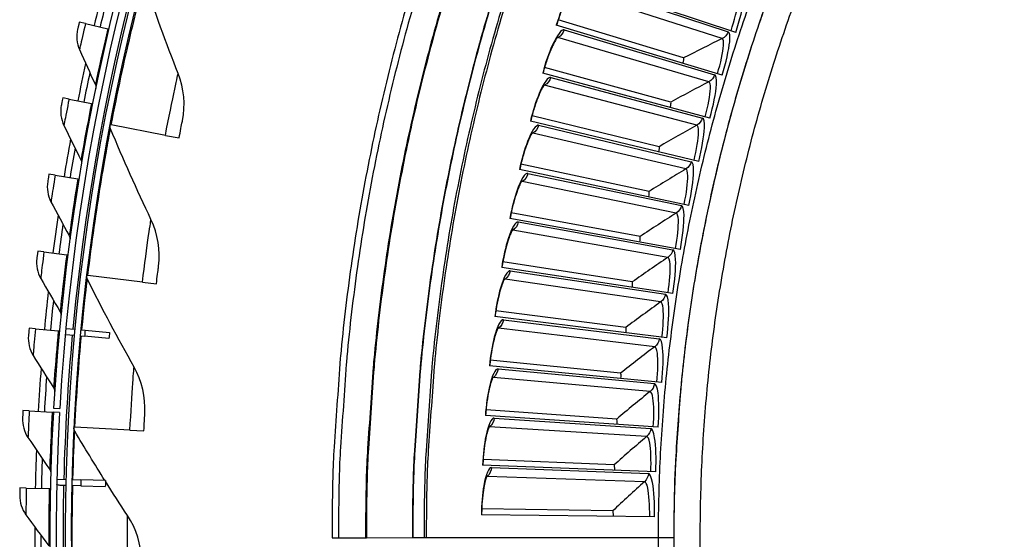
# Model space of a CAD drawing. Units: inches. Extents: x 2 to 86, y 1 to 67.
# Drawn here: x 12.7 to 16.7, y 25.9 to 28 of the extents above; entities that cross this region are included whole.
import ezdxf

# ---------------------------------------------------------------- set-up
doc = ezdxf.new("R2010")
doc.units = ezdxf.units.IN
doc.header["$LTSCALE"] = 4
doc.header["$MEASUREMENT"] = 0
doc.layers.add('Visible (ANSI)', color=7, linetype='Continuous')
doc.layers.add('Visible Narrow (ANSI)', color=7, linetype='Continuous')

msp = doc.modelspace()

# ---------------------------------------------------------------- linework, layer by layer
at = {"layer": 'Visible (ANSI)'}
for p, q in [((15.59752, 27.99593), (14.92217, 28.21953)), ((12.92776, 28.03228), (12.90235, 28.03828)), ((12.92776, 28.03228), (13.01939, 28.01065)), ((15.54209, 27.82032), (14.86075, 28.02494)), ((15.38327, 27.89073), (14.86869, 28.04708)), ((15.38327, 27.89073), (14.86869, 28.04707)), ((13.01939, 28.01065), (13.02421, 28.00952)), ((15.4916, 27.64324), (14.8048, 27.82871)), ((15.33087, 27.70917), (14.81212, 27.85106)), ((15.33087, 27.70917), (14.81212, 27.85106)), ((12.86011, 27.72165), (12.83451, 27.72676)), ((12.86011, 27.72165), (12.95243, 27.70322)), ((12.95243, 27.70322), (12.95729, 27.70225)), ((15.28357, 27.52622), (14.76105, 27.65354)), ((15.28357, 27.52622), (14.76105, 27.65354)), ((13.03362, 27.61534), (13.02959, 27.61611)), ((13.25576, 27.57279), (13.03362, 27.61534)), ((15.44608, 27.46481), (14.75436, 27.631)), ((13.25576, 27.57279), (13.31196, 27.56202)), ((15.24141, 27.34202), (14.71553, 27.45467)), ((15.24141, 27.34202), (14.71553, 27.45467)), ((12.80327, 27.40887), (12.77751, 27.41309)), ((12.80327, 27.40887), (12.89618, 27.39364)), ((15.40558, 27.28518), (14.70948, 27.43195)), ((12.89618, 27.39364), (12.90107, 27.39284)), ((15.20442, 27.15671), (14.6756, 27.2546)), ((15.20442, 27.15671), (14.6756, 27.2546)), ((15.37011, 27.10449), (14.67018, 27.23172)), ((12.75732, 27.09429), (12.73144, 27.09762)), ((12.75732, 27.09429), (12.8507, 27.08231)), ((12.8507, 27.08231), (12.85562, 27.08168)), ((15.17263, 26.97044), (14.64127, 27.05349)), ((15.17263, 26.97044), (14.64127, 27.05349)), ((15.33972, 26.92287), (14.6365, 27.03047)), ((12.93739, 26.99696), (12.93333, 26.99745)), ((13.16196, 26.97), (12.93739, 26.99696)), ((13.16196, 26.97), (13.21878, 26.96318)), ((15.14607, 26.78335), (14.61259, 26.8515)), ((15.14607, 26.78335), (14.61259, 26.8515)), ((15.31442, 26.74048), (14.60846, 26.82835)), ((12.72232, 26.77832), (12.69633, 26.78074)), ((12.72232, 26.77832), (12.81606, 26.76958)), ((12.81606, 26.76958), (12.82099, 26.76912)), ((12.84709, 26.77961), (12.88442, 26.77608)), ((12.90931, 26.77372), (12.92623, 26.77212)), ((12.92623, 26.77212), (13.02629, 26.76265)), ((12.84477, 26.75475), (12.88211, 26.75132)), ((12.907, 26.74903), (12.92393, 26.74748)), ((13.02401, 26.73828), (12.92393, 26.74748)), ((15.12475, 26.59559), (14.58957, 26.64879)), ((15.12475, 26.59559), (14.58957, 26.64879)), ((15.29423, 26.55745), (14.58609, 26.62553)), ((12.69715, 26.4412), (12.67109, 26.44266)), ((12.69715, 26.4412), (12.79114, 26.43592)), ((12.79699, 26.45144), (12.82195, 26.44999)), ((15.10869, 26.40731), (14.57224, 26.44551)), ((15.10869, 26.40731), (14.57224, 26.44551)), ((12.79114, 26.43592), (12.79609, 26.43565)), ((12.82105, 26.43424), (12.79609, 26.43565)), ((15.27917, 26.37392), (14.56941, 26.42217)), ((12.88452, 26.37338), (12.88043, 26.37358)), ((13.11042, 26.36214), (12.88452, 26.37338)), ((13.11042, 26.36214), (13.16757, 26.3593)), ((15.0979, 26.21865), (14.56059, 26.24183)), ((15.0979, 26.21865), (14.56059, 26.24183)), ((15.26926, 26.19005), (14.55842, 26.21842)), ((12.80983, 26.16007), (12.84732, 26.1591)), ((12.87231, 26.15846), (12.9093, 26.15751)), ((13.00976, 26.15493), (12.9093, 26.15751)), ((12.68485, 26.12404), (12.65875, 26.1246)), ((12.68485, 26.12404), (12.77897, 26.12202)), ((12.77897, 26.12202), (12.78392, 26.12191)), ((12.84671, 26.13425), (12.82422, 26.13476)), ((12.9087, 26.13282), (12.8717, 26.13367)), ((12.9087, 26.13282), (13.00917, 26.13052)), ((15.0924, 26.02977), (14.55465, 26.0379)), ((15.0924, 26.02977), (14.55465, 26.0379)), ((15.26449, 26.00597), (14.55314, 26.01444)), ((13.94013, 25.91974), (13.9665, 25.91977)), ((13.9665, 25.91977), (14.07776, 25.91988)), ((14.07776, 25.91988), (14.08104, 25.91988)), ((14.08104, 25.91988), (14.27004, 25.92007)), ((14.27004, 25.92007), (14.27178, 25.92007)), ((14.27178, 25.92007), (14.31783, 25.92012)), ((14.31783, 25.92012), (14.32702, 25.92013)), ((14.32702, 25.92013), (15.34331, 25.92115))]:
    msp.add_line(p, q, dxfattribs=at)
at = {"layer": 'Visible (ANSI)', "flags": 128}
for points in [[(15.73696, 28.15549, 0.0058464), (15.68653, 28.01207, 0.0058464), (15.63947, 27.86752, 0.0058464), (15.59581, 27.7219, 0.0058464), (15.55556, 27.57529, 0.0058464), (15.51876, 27.42779, 0.0058464), (15.48541, 27.27947, 0.0058464), (15.45554, 27.13041, 0.0058464), (15.42916, 26.98069, 0.0058464), (15.40629, 26.83039, 0.0058464), (15.38694, 26.6796, 0.0058464), (15.37112, 26.5284, 0.0058464), (15.36911, 26.50356, 0.0005221), (15.35012, 26.2251, 0.011171), (15.34544, 26.12073, 0.0058464), (15.34331, 25.92115)], [(14.25316, 28.13004, 0.0059037), (14.20327, 27.95018, 0.0059037), (14.15765, 27.76919, 0.0059037), (14.11631, 27.58718, 0.0059037), (14.07928, 27.40424, 0.0059037), (14.04658, 27.22048, 0.0059037), (14.01822, 27.036, 0.0059037), (13.99423, 26.8509, 0.0059037), (13.97462, 26.66528, 0.0059037), (13.97211, 26.63452, 0.0005321), (13.94857, 26.29292, 0.0112756), (13.94278, 26.16475, 0.0059037), (13.94013, 25.91974)], [(14.27848, 28.12269, 0.0059037), (14.22876, 27.94343, 0.0059037), (14.18329, 27.76305, 0.0059037), (14.14208, 27.58165, 0.0059037), (14.10518, 27.39932, 0.0059037), (14.07259, 27.21617, 0.0059037), (14.04433, 27.0323, 0.0059037), (14.02042, 26.84782, 0.0059037), (14.00087, 26.66282, 0.0059037), (13.99836, 26.63216, 0.0005321), (13.97491, 26.2917, 0.0112756), (13.96914, 26.16396, 0.0059037), (13.9665, 25.91977)], [(15.28119, 25.82435, -0.0058707), (15.28057, 25.97849, -0.0058707), (15.28358, 26.13259, -0.0058707), (15.2902, 26.28659, -0.0058707), (15.30043, 26.44038, -0.0058707), (15.31428, 26.59389, -0.0058707), (15.33172, 26.74704, -0.0058707), (15.35275, 26.89973, -0.0058707), (15.37737, 27.05189, -0.0058707), (15.40555, 27.20342, -0.0058707), (15.43728, 27.35426, -0.0058707), (15.47254, 27.5043, -0.0058707), (15.51132, 27.65348, -0.0058707), (15.55359, 27.80171, -0.0058707), (15.59933, 27.9489, -0.0058707), (15.64851, 28.09498, -0.0058707)]]:
    msp.add_lwpolyline(points, format="xyb", dxfattribs=at)
at = {"layer": 'Visible (ANSI)'}
for radius, start, end in [(9.0625, 176.786639, 176.686639), (9.0375, 176.786639, 176.686639), (9, 181.345655, 181.245655), (8.975, 181.345655, 181.245655), (9.1248, 165.732062, 166.719259), (9.0998, 165.944513, 166.719259), (9.1248, 167.720333, 168.70753), (9.0998, 167.932785, 168.70753), (9.1248, 169.708605, 170.695802), (9.0998, 169.921056, 170.695802), (9.1248, 171.696876, 172.684074), (9.0998, 171.909328, 172.684074), (9.1248, 173.685148, 174.672345), (9.0998, 173.897599, 174.672345), (8.8575, 174.590722, 174.749024), (9.1248, 175.673419, 176.786639), (9.0998, 175.885871, 176.786639), (9.1248, 177.787713, 178.771745), (9.0998, 178.000165, 178.771745), (8.8375, 178.526377, 178.684679), (9.1248, 179.772819, 180.760016), (9.0998, 179.98527, 180.760016)]:
    msp.add_arc((21.84434, 25.92765), radius, start, end, dxfattribs=at)
for points in [[(13.30833, 27.82677), (13.25902, 27.95231), (13.21243, 28.0802), (13.16871, 28.21033)], [(12.89541, 28.00862), (12.88894, 27.98081), (12.8917, 27.95095), (12.90312, 27.925)], [(12.90312, 27.925), (12.92445, 27.87654), (12.94616, 27.82845), (12.96826, 27.78072)], [(15.38327, 27.89073), (15.38327, 27.89073), (15.38327, 27.89073), (15.38327, 27.89073)], [(13.3259, 27.63318), (13.33872, 27.69724), (13.33257, 27.76505), (13.30833, 27.82677)], [(12.96826, 27.78072), (12.9705, 27.77587), (12.97114, 27.77029), (12.97006, 27.76506)], [(12.82859, 27.69688), (12.8231, 27.66886), (12.82689, 27.63912), (12.8392, 27.61359)], [(15.33087, 27.70917), (15.33087, 27.70917), (15.33087, 27.70917), (15.33087, 27.70917)], [(12.8392, 27.61359), (12.8622, 27.5659), (12.88557, 27.51858), (12.90931, 27.47165)], [(13.03068, 27.59993), (13.02883, 27.60439), (13.02831, 27.6094), (13.02922, 27.61415)], [(13.19669, 27.22703), (13.13875, 27.34882), (13.08337, 27.47316), (13.03068, 27.59993)], [(15.28357, 27.52622), (15.28357, 27.52622), (15.28357, 27.52622), (15.28357, 27.52622)], [(12.90931, 27.47165), (12.91172, 27.46688), (12.91256, 27.46133), (12.91165, 27.45606)], [(12.77264, 27.38302), (12.76812, 27.35482), (12.77294, 27.32523), (12.78613, 27.30014)], [(15.24141, 27.34202), (15.24141, 27.34202), (15.24141, 27.34202), (15.24141, 27.34202)], [(12.78613, 27.30014), (12.81077, 27.25328), (12.83577, 27.2068), (12.86112, 27.16072)], [(13.22772, 27.03513), (13.23605, 27.09993), (13.22518, 27.16715), (13.19669, 27.22703)], [(12.86112, 27.16072), (12.8637, 27.15604), (12.86472, 27.15052), (12.864, 27.14522)], [(15.20442, 27.15671), (15.20442, 27.15671), (15.20442, 27.15671), (15.20442, 27.15671)], [(12.72761, 27.0674), (12.72407, 27.03907), (12.72991, 27.00966), (12.74396, 26.98504)], [(12.74396, 26.98504), (12.77021, 26.93906), (12.79681, 26.89348), (12.82375, 26.84831)], [(12.93554, 26.98138), (12.93338, 26.9857), (12.93251, 26.99067), (12.93309, 26.99546)], [(13.12715, 26.62097), (13.06086, 26.73842), (12.99693, 26.8586), (12.93554, 26.98138)], [(15.17263, 26.97044), (15.17263, 26.97044), (15.17263, 26.97044), (15.17263, 26.97044)], [(12.82375, 26.84831), (12.82648, 26.84372), (12.8277, 26.83824), (12.82717, 26.83292)], [(15.14607, 26.78335), (15.14607, 26.78335), (15.14607, 26.78335), (15.14607, 26.78335)], [(12.69355, 26.75041), (12.691, 26.72197), (12.69786, 26.69278), (12.71276, 26.66867)], [(12.71276, 26.66867), (12.74059, 26.62362), (12.76875, 26.57899), (12.79724, 26.53478)], [(13.17147, 26.4317), (13.17527, 26.49692), (13.15974, 26.56321), (13.12715, 26.62097)], [(15.12475, 26.59559), (15.12475, 26.59559), (15.12475, 26.59559), (15.12475, 26.59559)], [(12.79724, 26.53478), (12.80013, 26.53029), (12.80154, 26.52486), (12.80119, 26.51952)], [(12.66943, 26.41225), (12.66792, 26.38373), (12.67586, 26.35482), (12.69164, 26.33127)], [(15.10869, 26.40731), (15.10869, 26.40731), (15.10869, 26.40731), (15.10869, 26.40731)], [(12.88375, 26.35771), (12.88129, 26.36187), (12.88009, 26.36676), (12.88033, 26.37159)], [(13.00746, 26.15499), (12.96546, 26.22161), (12.92421, 26.28919), (12.88375, 26.35771)], [(12.69164, 26.33127), (12.72111, 26.28728), (12.7509, 26.24372), (12.781, 26.20059)], [(12.781, 26.20059), (12.78405, 26.19621), (12.78566, 26.19083), (12.78551, 26.18549)], [(15.0979, 26.21865), (15.0979, 26.21865), (15.0979, 26.21865), (15.0979, 26.21865)], [(12.82422, 26.13476), (12.81909, 26.13488), (12.81399, 26.13599), (12.80929, 26.13802)], [(13.10002, 26.01153), (13.06954, 26.0577), (13.03942, 26.10435), (13.00967, 26.15148)], [(12.65815, 26.09414), (12.65763, 26.06559), (12.66656, 26.03697), (12.68315, 26.01398)], [(12.68315, 26.01398), (12.71413, 25.97104), (12.74541, 25.92854), (12.77698, 25.88648)], [(13.15744, 25.82581), (13.15667, 25.89114), (13.13656, 25.95619), (13.10002, 26.01153)], [(15.0924, 26.02977), (15.0924, 26.02977), (15.0924, 26.02977), (15.0924, 26.02977)]]:
    msp.add_open_spline(points, degree=3, dxfattribs=at)
for points, knots in [([(14.92706, 28.17201), (14.92706, 28.17201), (14.92698, 28.17194), (14.92638, 28.17132), (14.92529, 28.1701), (14.92199, 28.16582), (14.9195, 28.16222), (14.91312, 28.15194), (14.90897, 28.14452), (14.89947, 28.12574), (14.89393, 28.11364), (14.88246, 28.08604), (14.87642, 28.06996), (14.86763, 28.04403), (14.86454, 28.03436), (14.86163, 28.02468)], [0.0686796, 0.0686796, 0.0686796, 0.0686796, 0.08510653, 0.08510653, 0.13747267, 0.13747267, 0.20856614, 0.20856614, 0.30320093, 0.30320093, 0.41880675, 0.41880675, 0.54762796, 0.54762796, 0.62136069, 0.62136069, 0.62136069, 0.62136069]), ([(12.90235, 28.03828), (12.89899, 28.02402), (12.89589, 28.01068), (12.89546, 28.00886), (12.89542, 28.0087), (12.89541, 28.00862), (12.89541, 28.00862)], [1.5707963, 1.5707963, 1.5707963, 1.5707963, 3.0137053, 3.0137053, 3.0137053, 3.1415927, 3.1415927, 3.1415927, 3.1415927]), ([(14.86697, 27.97758), (14.86697, 27.97758), (14.86689, 27.9775), (14.86631, 27.97687), (14.86525, 27.97562), (14.86208, 27.97125), (14.85968, 27.96758), (14.8536, 27.95713), (14.84965, 27.94959), (14.84068, 27.93055), (14.83549, 27.91831), (14.8248, 27.8904), (14.81921, 27.87416), (14.81114, 27.84799), (14.80832, 27.83824), (14.80569, 27.82847)], [0.0686796, 0.0686796, 0.0686796, 0.0686796, 0.08510653, 0.08510653, 0.13747267, 0.13747267, 0.20856614, 0.20856614, 0.30320093, 0.30320093, 0.41880675, 0.41880675, 0.54762796, 0.54762796, 0.62136069, 0.62136069, 0.62136069, 0.62136069]), ([(14.81234, 27.78155), (14.81234, 27.78155), (14.81227, 27.78147), (14.8117, 27.78082), (14.81068, 27.77954), (14.80763, 27.77508), (14.80534, 27.77135), (14.79955, 27.76073), (14.79582, 27.75308), (14.78738, 27.7338), (14.78253, 27.72142), (14.77263, 27.69322), (14.76749, 27.67683), (14.76016, 27.65044), (14.75762, 27.64062), (14.75526, 27.63078)], [0.0686796, 0.0686796, 0.0686796, 0.0686796, 0.08510653, 0.08510653, 0.13747267, 0.13747267, 0.20856614, 0.20856614, 0.30320093, 0.30320093, 0.41880675, 0.41880675, 0.54762796, 0.54762796, 0.62136069, 0.62136069, 0.62136069, 0.62136069]), ([(12.83451, 27.72676), (12.83164, 27.7124), (12.829, 27.69896), (12.82864, 27.69713), (12.82861, 27.69696), (12.82859, 27.69688), (12.82859, 27.69688)], [1.5707963, 1.5707963, 1.5707963, 1.5707963, 3.0137053, 3.0137053, 3.0137053, 3.1415927, 3.1415927, 3.1415927, 3.1415927]), ([(13.31196, 27.56202), (13.31721, 27.58943), (13.32248, 27.61604), (13.32468, 27.6271), (13.32548, 27.63109), (13.3259, 27.63318), (13.3259, 27.63318)], [1.5707963, 1.5707963, 1.5707963, 1.5707963, 2.7252764, 2.7252764, 2.7252764, 3.1415927, 3.1415927, 3.1415927, 3.1415927]), ([(14.76322, 27.58406), (14.76322, 27.58406), (14.76315, 27.58398), (14.7626, 27.58331), (14.76162, 27.58201), (14.75869, 27.57746), (14.75651, 27.57367), (14.75101, 27.56289), (14.7475, 27.55515), (14.73961, 27.53563), (14.7351, 27.52312), (14.72599, 27.49465), (14.72132, 27.47812), (14.71473, 27.45155), (14.71246, 27.44165), (14.71038, 27.43176)], [0.0686796, 0.0686796, 0.0686796, 0.0686796, 0.08510653, 0.08510653, 0.13747267, 0.13747267, 0.20856614, 0.20856614, 0.30320093, 0.30320093, 0.41880675, 0.41880675, 0.54762796, 0.54762796, 0.62136069, 0.62136069, 0.62136069, 0.62136069]), ([(12.77751, 27.41309), (12.77515, 27.39863), (12.77298, 27.38511), (12.77268, 27.38326), (12.77265, 27.3831), (12.77264, 27.38302), (12.77264, 27.38302)], [1.5707963, 1.5707963, 1.5707963, 1.5707963, 3.0137053, 3.0137053, 3.0137053, 3.1415927, 3.1415927, 3.1415927, 3.1415927]), ([(14.71965, 27.38527), (14.71965, 27.38527), (14.71958, 27.38519), (14.71905, 27.38451), (14.7181, 27.38318), (14.7153, 27.37855), (14.71323, 27.3747), (14.70804, 27.36377), (14.70474, 27.35593), (14.69739, 27.33621), (14.69324, 27.32357), (14.68493, 27.29486), (14.68073, 27.27821), (14.67488, 27.25146), (14.67289, 27.2415), (14.67108, 27.23155)], [0.0686796, 0.0686796, 0.0686796, 0.0686796, 0.08510653, 0.08510653, 0.13747267, 0.13747267, 0.20856614, 0.20856614, 0.30320093, 0.30320093, 0.41880675, 0.41880675, 0.54762796, 0.54762796, 0.62136069, 0.62136069, 0.62136069, 0.62136069]), ([(14.68165, 27.18535), (14.68165, 27.18535), (14.68158, 27.18526), (14.68108, 27.18457), (14.68016, 27.18321), (14.6775, 27.17851), (14.67553, 27.1746), (14.67065, 27.16353), (14.66757, 27.1556), (14.66078, 27.13568), (14.65699, 27.12293), (14.64948, 27.094), (14.64574, 27.07724), (14.64065, 27.05033), (14.63894, 27.04032), (14.63741, 27.03033)], [0.0686796, 0.0686796, 0.0686796, 0.0686796, 0.08510653, 0.08510653, 0.13747267, 0.13747267, 0.20856614, 0.20856614, 0.30320093, 0.30320093, 0.41880675, 0.41880675, 0.54762796, 0.54762796, 0.62136069, 0.62136069, 0.62136069, 0.62136069]), ([(12.73144, 27.09762), (12.72957, 27.08309), (12.72787, 27.0695), (12.72764, 27.06765), (12.72762, 27.06748), (12.72761, 27.0674), (12.72761, 27.0674)], [1.5707963, 1.5707963, 1.5707963, 1.5707963, 3.0137053, 3.0137053, 3.0137053, 3.1415927, 3.1415927, 3.1415927, 3.1415927]), ([(13.21878, 26.96318), (13.2221, 26.99088), (13.2255, 27.0178), (13.22693, 27.02899), (13.22745, 27.03303), (13.22772, 27.03513), (13.22772, 27.03513)], [1.5707963, 1.5707963, 1.5707963, 1.5707963, 2.7252764, 2.7252764, 2.7252764, 3.1415927, 3.1415927, 3.1415927, 3.1415927]), ([(14.64926, 26.98444), (14.64926, 26.98444), (14.6492, 26.98435), (14.64871, 26.98364), (14.64784, 26.98226), (14.6453, 26.97748), (14.64344, 26.97352), (14.63887, 26.96232), (14.63602, 26.95431), (14.62979, 26.9342), (14.62635, 26.92135), (14.61966, 26.89222), (14.61639, 26.87536), (14.61206, 26.84833), (14.61062, 26.83828), (14.60938, 26.82824)], [0.0686796, 0.0686796, 0.0686796, 0.0686796, 0.08510653, 0.08510653, 0.13747267, 0.13747267, 0.20856614, 0.20856614, 0.30320093, 0.30320093, 0.41880675, 0.41880675, 0.54762796, 0.54762796, 0.62136069, 0.62136069, 0.62136069, 0.62136069]), ([(12.69633, 26.78074), (12.69497, 26.76615), (12.69374, 26.75252), (12.69358, 26.75066), (12.69356, 26.75049), (12.69355, 26.75041), (12.69355, 26.75041)], [1.5707963, 1.5707963, 1.5707963, 1.5707963, 3.0137053, 3.0137053, 3.0137053, 3.1415927, 3.1415927, 3.1415927, 3.1415927]), ([(14.62251, 26.7827), (14.62251, 26.7827), (14.62245, 26.78261), (14.62198, 26.78189), (14.62115, 26.78048), (14.61875, 26.77564), (14.617, 26.77163), (14.61274, 26.7603), (14.61012, 26.75221), (14.60445, 26.73194), (14.60138, 26.719), (14.5955, 26.68969), (14.59271, 26.67275), (14.58913, 26.6456), (14.58798, 26.63551), (14.58701, 26.62545)], [0.0686796, 0.0686796, 0.0686796, 0.0686796, 0.08510653, 0.08510653, 0.13747267, 0.13747267, 0.20856614, 0.20856614, 0.30320093, 0.30320093, 0.41880675, 0.41880675, 0.54762796, 0.54762796, 0.62136069, 0.62136069, 0.62136069, 0.62136069]), ([(14.60141, 26.58029), (14.60141, 26.58029), (14.60135, 26.5802), (14.60091, 26.57947), (14.60011, 26.57803), (14.59785, 26.57313), (14.59621, 26.56907), (14.59228, 26.55763), (14.58988, 26.54947), (14.58478, 26.52904), (14.58207, 26.51602), (14.57702, 26.48657), (14.5747, 26.46955), (14.57188, 26.44231), (14.57101, 26.4322), (14.57033, 26.42211)], [0.0686796, 0.0686796, 0.0686796, 0.0686796, 0.08510653, 0.08510653, 0.13747267, 0.13747267, 0.20856614, 0.20856614, 0.30320093, 0.30320093, 0.41880675, 0.41880675, 0.54762796, 0.54762796, 0.62136069, 0.62136069, 0.62136069, 0.62136069]), ([(12.67109, 26.44266), (12.67026, 26.42804), (12.66954, 26.41436), (12.66944, 26.4125), (12.66943, 26.41233), (12.66943, 26.41225), (12.66943, 26.41225)], [1.5707963, 1.5707963, 1.5707963, 1.5707963, 3.0137053, 3.0137053, 3.0137053, 3.1415927, 3.1415927, 3.1415927, 3.1415927]), ([(13.16757, 26.3593), (13.16896, 26.38716), (13.17047, 26.41425), (13.17112, 26.42552), (13.17135, 26.42958), (13.17147, 26.4317), (13.17147, 26.4317)], [1.5707963, 1.5707963, 1.5707963, 1.5707963, 2.7252764, 2.7252764, 2.7252764, 3.1415927, 3.1415927, 3.1415927, 3.1415927]), ([(14.58599, 26.37737), (14.58599, 26.37737), (14.58593, 26.37728), (14.5855, 26.37653), (14.58475, 26.37508), (14.58263, 26.37011), (14.58111, 26.36601), (14.57749, 26.35446), (14.57532, 26.34624), (14.5708, 26.32568), (14.56845, 26.31259), (14.56423, 26.283), (14.56238, 26.26593), (14.56032, 26.23862), (14.55974, 26.22848), (14.55934, 26.21838)], [0.0686796, 0.0686796, 0.0686796, 0.0686796, 0.08510653, 0.08510653, 0.13747267, 0.13747267, 0.20856614, 0.20856614, 0.30320093, 0.30320093, 0.41880675, 0.41880675, 0.54762796, 0.54762796, 0.62136069, 0.62136069, 0.62136069, 0.62136069]), ([(14.57625, 26.1741), (14.57625, 26.1741), (14.57619, 26.17401), (14.57579, 26.17325), (14.57507, 26.17178), (14.57309, 26.16675), (14.57168, 26.1626), (14.56839, 26.15096), (14.56645, 26.14268), (14.56251, 26.122), (14.56053, 26.10885), (14.55713, 26.07916), (14.55577, 26.06204), (14.55448, 26.03468), (14.55418, 26.02454), (14.55406, 26.01443)], [0.0686796, 0.0686796, 0.0686796, 0.0686796, 0.08510653, 0.08510653, 0.13747267, 0.13747267, 0.20856614, 0.20856614, 0.30320093, 0.30320093, 0.41880675, 0.41880675, 0.54762796, 0.54762796, 0.62136069, 0.62136069, 0.62136069, 0.62136069]), ([(12.65875, 26.1246), (12.65844, 26.10995), (12.65819, 26.09626), (12.65815, 26.09439), (12.65815, 26.09422), (12.65815, 26.09414), (12.65815, 26.09414)], [1.5707963, 1.5707963, 1.5707963, 1.5707963, 3.0137053, 3.0137053, 3.0137053, 3.1415927, 3.1415927, 3.1415927, 3.1415927])]:
    msp.add_open_spline(points, degree=3, knots=knots, dxfattribs=at)
at = {"layer": 'Visible Narrow (ANSI)'}
for p, q in [((14.95446, 28.20008), (15.56644, 27.99824)), ((15.54192, 27.97027), (14.92755, 28.16938)), ((15.48724, 27.79312), (14.86754, 27.97497)), ((14.89357, 28.00641), (15.51096, 27.82177)), ((15.43753, 27.61451), (14.81298, 27.77895)), ((14.83813, 27.81111), (15.46044, 27.64381)), ((14.78817, 27.61433), (15.41492, 27.46451)), ((15.39284, 27.43458), (14.76393, 27.58148)), ((14.74374, 27.41623), (15.37444, 27.28401)), ((15.3532, 27.25347), (14.72043, 27.38272)), ((14.70487, 27.21697), (15.33902, 27.10245)), ((15.31864, 27.07133), (14.68251, 27.18281)), ((14.67159, 27.01669), (15.30869, 26.91996)), ((15.2892, 26.88828), (14.65019, 26.98193)), ((14.64392, 26.81557), (15.28349, 26.7367)), ((15.26488, 26.70449), (14.62351, 26.78022)), ((14.6219, 26.61375), (15.26342, 26.5528)), ((15.24572, 26.52009), (14.60248, 26.57784)), ((14.60553, 26.41139), (15.2485, 26.36842)), ((15.23173, 26.33522), (14.58712, 26.37495)), ((14.59483, 26.20865), (15.23875, 26.18369)), ((15.22291, 26.15003), (14.57745, 26.17171))]:
    msp.add_line(p, q, dxfattribs=at)
at = {"layer": 'Visible Narrow (ANSI)', "flags": 128}
for points in [[(14.62187, 28.20929, 0.0059037), (14.57, 28.03812, 0.0059037), (14.5222, 27.86576, 0.0059037), (14.47848, 27.69233, 0.0059037), (14.43886, 27.51791, 0.0059037), (14.40338, 27.34261, 0.0059037), (14.37204, 27.16652, 0.0059037), (14.34487, 26.98974, 0.0059037), (14.32189, 26.81236, 0.0059037), (14.30309, 26.63449, 0.0059037), (14.30068, 26.60501, 0.0005321), (14.27813, 26.27767, 0.0112756), (14.27258, 26.15485, 0.0059037), (14.27004, 25.92007)], [(14.62352, 28.20877, 0.0059037), (14.57167, 28.03763, 0.0059037), (14.52388, 27.86532, 0.0059037), (14.48017, 27.69193, 0.0059037), (14.44056, 27.51755, 0.0059037), (14.40508, 27.34229, 0.0059037), (14.37375, 27.16624, 0.0059037), (14.34659, 26.98949, 0.0059037), (14.32361, 26.81216, 0.0059037), (14.30482, 26.63433, 0.0059037), (14.30241, 26.60486, 0.0005321), (14.27987, 26.27759, 0.0112756), (14.27432, 26.1548, 0.0059037), (14.27178, 25.92007)], [(14.67093, 28.20595, 0.0059333), (14.61889, 28.03508, 0.0059333), (14.57091, 27.86302, 0.0059333), (14.52703, 27.68987, 0.0059333), (14.48727, 27.51573, 0.0059333), (14.45166, 27.34069, 0.0059333), (14.42021, 27.16486, 0.0059333), (14.39294, 26.98833, 0.0059333), (14.36987, 26.81121, 0.0059333), (14.35101, 26.63358, 0.0059333), (14.34857, 26.60402, 0.0005374), (14.32595, 26.27725, 0.0113296), (14.32038, 26.15457, 0.0059333), (14.31783, 25.92012)], [(14.67896, 28.20087, 0.0059271), (14.62709, 28.03037, 0.0059271), (14.57927, 27.85869, 0.0059271), (14.53553, 27.68592, 0.0059271), (14.49591, 27.51216, 0.0059271), (14.46041, 27.33751, 0.0059271), (14.42906, 27.16207, 0.0059271), (14.40188, 26.98594, 0.0059271), (14.37889, 26.80921, 0.0059271), (14.36009, 26.63199, 0.0059271), (14.35767, 26.60251, 0.0005363), (14.33511, 26.27645, 0.0113184), (14.32956, 26.15405, 0.0059271), (14.32702, 25.92013)], [(15.74864, 28.18728, 0.0057462), (15.69832, 28.04659, 0.0057462), (15.65125, 27.90478, 0.0057462), (15.60744, 27.76192, 0.0057462), (15.56694, 27.6181, 0.0057462), (15.52974, 27.47338, 0.0057462), (15.49589, 27.32785, 0.0057462), (15.46538, 27.18157, 0.0057462), (15.43825, 27.03464, 0.0057462), (15.4145, 26.88712, 0.0057462), (15.39415, 26.73909, 0.0057462), (15.3772, 26.59063, 0.0057462), (15.36367, 26.44183, 0.0057462), (15.35357, 26.29275, 0.0057462), (15.34689, 26.14348, 0.0057462), (15.34365, 25.99409, 0.0057462), (15.34384, 25.84467, 0.0057462)], [(15.45274, 25.82514, -0.0057957), (15.45208, 25.97333, -0.0057957), (15.45486, 26.12149, -0.0057957), (15.46107, 26.26955, -0.0057957), (15.47071, 26.41742, -0.0057957), (15.48377, 26.56503, -0.0057957), (15.50026, 26.7123, -0.0057957), (15.52015, 26.85915, -0.0057957), (15.54344, 27.00549, -0.0057957), (15.57012, 27.15126, -0.0057957), (15.60017, 27.29637, -0.0057957), (15.63357, 27.44074, -0.0057957), (15.67031, 27.5843, -0.0057957), (15.71038, 27.72698, -0.0057957), (15.75373, 27.86868, -0.0057957), (15.80036, 28.00934, -0.0057957), (15.85024, 28.14888, -0.0057957)], [(14.38448, 28.08873, 0.0058954), (14.3356, 27.91223, 0.0058954), (14.29089, 27.73463, 0.0058954), (14.25038, 27.55602, 0.0058954), (14.2141, 27.37651, 0.0058954), (14.18206, 27.19619, 0.0058954), (14.15428, 27.01517, 0.0058954), (14.13077, 26.83354, 0.0058954), (14.11156, 26.65141, 0.0058954), (14.10909, 26.62126, 0.0005307), (14.08603, 26.28604, 0.0112605), (14.08036, 26.16029, 0.0058954), (14.07776, 25.91988)], [(14.38762, 28.0878, 0.0058953), (14.33876, 27.91138, 0.0058953), (14.29407, 27.73385, 0.0058953), (14.25358, 27.55532, 0.0058953), (14.21731, 27.37589, 0.0058953), (14.18528, 27.19565, 0.0058953), (14.15752, 27.0147, 0.0058953), (14.13402, 26.83315, 0.0058953), (14.11481, 26.6511, 0.0058953), (14.11235, 26.62097, 0.0005307), (14.0893, 26.28589, 0.0112604), (14.08363, 26.16019, 0.0058953), (14.08104, 25.91988)]]:
    msp.add_lwpolyline(points, format="xyb", dxfattribs=at)
at = {"layer": 'Visible Narrow (ANSI)'}
for radius, start, end in [(9.00871, 182.444348, 174.590722), (8.958, 174.590722, 174.749024), (9.00871, 174.749024, 178.526377), (8.938, 178.526377, 178.684679), (9.00871, 178.684679, 182.286046)]:
    msp.add_arc((21.84434, 25.92765), radius, start, end, dxfattribs=at)
for points, knots in [([(13.03362, 27.61534), (13.05922, 27.749), (13.08816, 27.88155), (13.11264, 27.98546), (13.13724, 28.08983), (13.15678, 28.1647), (13.16465, 28.19482), (13.16734, 28.20512), (13.16871, 28.21033), (13.16871, 28.21033)], [1.5707963, 1.5707963, 1.5707963, 1.5707963, 2.2398195, 2.2398195, 2.2398195, 2.9118242, 2.9118242, 2.9118242, 3.1415927, 3.1415927, 3.1415927, 3.1415927]), ([(14.95446, 28.20008), (14.94386, 28.20358), (14.92418, 28.17958), (14.90335, 28.13672), (14.88837, 28.1059), (14.87306, 28.06596), (14.86075, 28.02494)], [-3.1415927, -3.1415927, -3.1415927, -3.1415927, -2.2272285, -2.2272285, -2.2272285, -1.5707963, -1.5707963, -1.5707963, -1.5707963]), ([(15.57819, 28.00232), (15.59264, 28.04598), (15.60362, 28.09017), (15.60621, 28.11705), (15.60784, 28.13398), (15.60622, 28.14415), (15.60154, 28.14581)], [1.5707963, 1.5707963, 1.5707963, 1.5707963, 2.5351824, 2.5351824, 2.5351824, 3.1415927, 3.1415927, 3.1415927, 3.1415927]), ([(15.59752, 27.99593), (15.61444, 28.04703), (15.6277, 28.09878), (15.63183, 28.13219), (15.6348, 28.15623), (15.63308, 28.17084), (15.62684, 28.17309)], [1.5707963, 1.5707963, 1.5707963, 1.5707963, 2.4851605, 2.4851605, 2.4851605, 3.1415927, 3.1415927, 3.1415927, 3.1415927]), ([(12.92776, 28.03228), (12.91894, 27.99492), (12.91058, 27.95821), (12.90635, 27.93945), (12.90424, 27.93004), (12.90312, 27.925), (12.90312, 27.925)], [1.5707963, 1.5707963, 1.5707963, 1.5707963, 2.6169439, 2.6169439, 2.6169439, 3.1415927, 3.1415927, 3.1415927, 3.1415927]), ([(13.01939, 28.01065), (13.00381, 27.94465), (12.98924, 27.87903), (12.97997, 27.83596), (12.97238, 27.8007), (12.96826, 27.78072), (12.96826, 27.78072)], [1.5707963, 1.5707963, 1.5707963, 1.5707963, 2.4345276, 2.4345276, 2.4345276, 3.1415927, 3.1415927, 3.1415927, 3.1415927]), ([(14.89357, 28.00641), (14.88288, 28.00961), (14.86388, 27.98506), (14.84425, 27.94164), (14.83014, 27.91041), (14.81596, 27.87006), (14.8048, 27.82871)], [-3.1415927, -3.1415927, -3.1415927, -3.1415927, -2.2272285, -2.2272285, -2.2272285, -1.5707963, -1.5707963, -1.5707963, -1.5707963]), ([(15.54209, 27.82032), (15.55757, 27.87188), (15.56938, 27.92398), (15.57258, 27.9575), (15.57487, 27.98161), (15.57275, 27.99616), (15.56644, 27.99824)], [1.5707963, 1.5707963, 1.5707963, 1.5707963, 2.4851605, 2.4851605, 2.4851605, 3.1415927, 3.1415927, 3.1415927, 3.1415927]), ([(15.52259, 27.82618), (15.53582, 27.87022), (15.54555, 27.9147), (15.54739, 27.94164), (15.54855, 27.95861), (15.54665, 27.96874), (15.54192, 27.97027)], [1.5707963, 1.5707963, 1.5707963, 1.5707963, 2.5351824, 2.5351824, 2.5351824, 3.1415927, 3.1415927, 3.1415927, 3.1415927]), ([(13.25576, 27.57279), (13.26942, 27.64412), (13.28402, 27.71467), (13.29419, 27.76207), (13.30304, 27.8033), (13.30833, 27.82677), (13.30833, 27.82677)], [1.5707963, 1.5707963, 1.5707963, 1.5707963, 2.4108164, 2.4108164, 2.4108164, 3.1415927, 3.1415927, 3.1415927, 3.1415927]), ([(14.83813, 27.81111), (14.82735, 27.81401), (14.80904, 27.78894), (14.79064, 27.74498), (14.77741, 27.71337), (14.76436, 27.67263), (14.75436, 27.631)], [-3.1415927, -3.1415927, -3.1415927, -3.1415927, -2.2272285, -2.2272285, -2.2272285, -1.5707963, -1.5707963, -1.5707963, -1.5707963]), ([(15.4916, 27.64324), (15.50563, 27.69521), (15.51598, 27.74762), (15.51823, 27.78121), (15.51985, 27.80538), (15.51732, 27.81987), (15.51096, 27.82177)], [1.5707963, 1.5707963, 1.5707963, 1.5707963, 2.4851605, 2.4851605, 2.4851605, 3.1415927, 3.1415927, 3.1415927, 3.1415927]), ([(15.47195, 27.64855), (15.48393, 27.69294), (15.49242, 27.73768), (15.4935, 27.76466), (15.49418, 27.78165), (15.492, 27.79172), (15.48724, 27.79312)], [1.5707963, 1.5707963, 1.5707963, 1.5707963, 2.5351824, 2.5351824, 2.5351824, 3.1415927, 3.1415927, 3.1415927, 3.1415927]), ([(12.86011, 27.72165), (12.85259, 27.68401), (12.84551, 27.64703), (12.84194, 27.62814), (12.84015, 27.61866), (12.8392, 27.61359), (12.8392, 27.61359)], [1.5707963, 1.5707963, 1.5707963, 1.5707963, 2.6169439, 2.6169439, 2.6169439, 3.1415927, 3.1415927, 3.1415927, 3.1415927]), ([(12.95243, 27.70322), (12.93915, 27.63671), (12.92687, 27.57063), (12.9191, 27.52726), (12.91274, 27.49177), (12.90931, 27.47165), (12.90931, 27.47165)], [1.5707963, 1.5707963, 1.5707963, 1.5707963, 2.4345276, 2.4345276, 2.4345276, 3.1415927, 3.1415927, 3.1415927, 3.1415927]), ([(14.78817, 27.61433), (14.77731, 27.61693), (14.75972, 27.59136), (14.74255, 27.5469), (14.73021, 27.51494), (14.71831, 27.47385), (14.70948, 27.43195)], [-3.1415927, -3.1415927, -3.1415927, -3.1415927, -2.2272285, -2.2272285, -2.2272285, -1.5707963, -1.5707963, -1.5707963, -1.5707963]), ([(15.42629, 27.46957), (15.43703, 27.51428), (15.44426, 27.55923), (15.44459, 27.58624), (15.44479, 27.60324), (15.44233, 27.61325), (15.43753, 27.61451)], [1.5707963, 1.5707963, 1.5707963, 1.5707963, 2.5351824, 2.5351824, 2.5351824, 3.1415927, 3.1415927, 3.1415927, 3.1415927]), ([(15.44608, 27.46481), (15.45866, 27.51715), (15.46753, 27.56983), (15.46885, 27.60348), (15.46979, 27.62768), (15.46685, 27.64209), (15.46044, 27.64381)], [1.5707963, 1.5707963, 1.5707963, 1.5707963, 2.4851605, 2.4851605, 2.4851605, 3.1415927, 3.1415927, 3.1415927, 3.1415927]), ([(12.93739, 26.99696), (12.95362, 27.13208), (12.97324, 27.26633), (12.99042, 27.37169), (13.00768, 27.47752), (13.02196, 27.55357), (13.0277, 27.58417), (13.02967, 27.59463), (13.03068, 27.59993), (13.03068, 27.59993)], [1.5707963, 1.5707963, 1.5707963, 1.5707963, 2.2398195, 2.2398195, 2.2398195, 2.9118242, 2.9118242, 2.9118242, 3.1415927, 3.1415927, 3.1415927, 3.1415927]), ([(15.40558, 27.28518), (15.41668, 27.33785), (15.42408, 27.39076), (15.42445, 27.42443), (15.42472, 27.44865), (15.42138, 27.46297), (15.41492, 27.46451)], [1.5707963, 1.5707963, 1.5707963, 1.5707963, 2.4851605, 2.4851605, 2.4851605, 3.1415927, 3.1415927, 3.1415927, 3.1415927]), ([(12.80327, 27.40887), (12.79707, 27.37099), (12.79127, 27.33378), (12.78836, 27.31477), (12.7869, 27.30524), (12.78613, 27.30014), (12.78613, 27.30014)], [1.5707963, 1.5707963, 1.5707963, 1.5707963, 2.6169439, 2.6169439, 2.6169439, 3.1415927, 3.1415927, 3.1415927, 3.1415927]), ([(14.74374, 27.41623), (14.73281, 27.41852), (14.71594, 27.39247), (14.70002, 27.34755), (14.68858, 27.31526), (14.67784, 27.27385), (14.67018, 27.23172)], [-3.1415927, -3.1415927, -3.1415927, -3.1415927, -2.2272285, -2.2272285, -2.2272285, -1.5707963, -1.5707963, -1.5707963, -1.5707963]), ([(15.38566, 27.28938), (15.39514, 27.33437), (15.40111, 27.37952), (15.40069, 27.40652), (15.40042, 27.42352), (15.39767, 27.43345), (15.39284, 27.43458)], [1.5707963, 1.5707963, 1.5707963, 1.5707963, 2.5351824, 2.5351824, 2.5351824, 3.1415927, 3.1415927, 3.1415927, 3.1415927]), ([(12.89618, 27.39364), (12.88521, 27.32672), (12.87524, 27.26025), (12.86897, 27.21664), (12.86385, 27.18094), (12.86112, 27.16072), (12.86112, 27.16072)], [1.5707963, 1.5707963, 1.5707963, 1.5707963, 2.4345276, 2.4345276, 2.4345276, 3.1415927, 3.1415927, 3.1415927, 3.1415927]), ([(15.35008, 27.10813), (15.35831, 27.15337), (15.36301, 27.19866), (15.36183, 27.22564), (15.36108, 27.24263), (15.35806, 27.25248), (15.3532, 27.25347)], [1.5707963, 1.5707963, 1.5707963, 1.5707963, 2.5351824, 2.5351824, 2.5351824, 3.1415927, 3.1415927, 3.1415927, 3.1415927]), ([(15.37011, 27.10449), (15.37974, 27.15745), (15.38566, 27.21054), (15.38508, 27.24421), (15.38467, 27.26843), (15.38094, 27.28265), (15.37444, 27.28401)], [1.5707963, 1.5707963, 1.5707963, 1.5707963, 2.4851605, 2.4851605, 2.4851605, 3.1415927, 3.1415927, 3.1415927, 3.1415927]), ([(13.16196, 26.97), (13.17062, 27.04211), (13.18026, 27.11351), (13.1871, 27.1615), (13.19305, 27.20325), (13.19669, 27.22703), (13.19669, 27.22703)], [1.5707963, 1.5707963, 1.5707963, 1.5707963, 2.4108164, 2.4108164, 2.4108164, 3.1415927, 3.1415927, 3.1415927, 3.1415927]), ([(14.70487, 27.21697), (14.69388, 27.21895), (14.67774, 27.19244), (14.66309, 27.14709), (14.65256, 27.11449), (14.64297, 27.0728), (14.6365, 27.03047)], [-3.1415927, -3.1415927, -3.1415927, -3.1415927, -2.2272285, -2.2272285, -2.2272285, -1.5707963, -1.5707963, -1.5707963, -1.5707963]), ([(12.75732, 27.09429), (12.75244, 27.05622), (12.74793, 27.01884), (12.74568, 26.99974), (12.74456, 26.99017), (12.74396, 26.98504), (12.74396, 26.98504)], [1.5707963, 1.5707963, 1.5707963, 1.5707963, 2.6169439, 2.6169439, 2.6169439, 3.1415927, 3.1415927, 3.1415927, 3.1415927]), ([(15.33972, 26.92287), (15.34786, 26.97608), (15.35229, 27.02932), (15.35077, 27.06296), (15.34969, 27.08715), (15.34555, 27.10127), (15.33902, 27.10245)], [1.5707963, 1.5707963, 1.5707963, 1.5707963, 2.4851605, 2.4851605, 2.4851605, 3.1415927, 3.1415927, 3.1415927, 3.1415927]), ([(12.8507, 27.08231), (12.84207, 27.01504), (12.8344, 26.94826), (12.82966, 26.90446), (12.82577, 26.86861), (12.82375, 26.84831), (12.82375, 26.84831)], [1.5707963, 1.5707963, 1.5707963, 1.5707963, 2.4345276, 2.4345276, 2.4345276, 3.1415927, 3.1415927, 3.1415927, 3.1415927]), ([(15.3196, 26.92595), (15.32655, 26.9714), (15.32999, 27.01681), (15.32805, 27.04374), (15.32683, 27.06071), (15.32353, 27.07047), (15.31864, 27.07133)], [1.5707963, 1.5707963, 1.5707963, 1.5707963, 2.5351824, 2.5351824, 2.5351824, 3.1415927, 3.1415927, 3.1415927, 3.1415927]), ([(14.67159, 27.01669), (14.66055, 27.01837), (14.64516, 26.99142), (14.63178, 26.94568), (14.62216, 26.91279), (14.61375, 26.87085), (14.60846, 26.82835)], [-3.1415927, -3.1415927, -3.1415927, -3.1415927, -2.2272285, -2.2272285, -2.2272285, -1.5707963, -1.5707963, -1.5707963, -1.5707963]), ([(12.91338, 26.77332), (12.92238, 26.86842), (12.93032, 26.93674), (12.93367, 26.96545), (12.9349, 26.97603), (12.93554, 26.98138), (12.93554, 26.98138)], [2.287832, 2.287832, 2.287832, 2.287832, 2.91182419, 2.91182419, 2.91182419, 3.14159265, 3.14159265, 3.14159265, 3.14159265]), ([(15.29422, 26.74299), (15.2999, 26.78862), (15.30206, 26.8341), (15.29937, 26.86098), (15.29767, 26.8779), (15.29411, 26.88756), (15.2892, 26.88828)], [1.5707963, 1.5707963, 1.5707963, 1.5707963, 2.5351824, 2.5351824, 2.5351824, 3.1415927, 3.1415927, 3.1415927, 3.1415927]), ([(15.31442, 26.74048), (15.32107, 26.7939), (15.324, 26.84724), (15.32155, 26.88082), (15.31979, 26.90497), (15.31526, 26.91897), (15.30869, 26.91996)], [1.5707963, 1.5707963, 1.5707963, 1.5707963, 2.4851605, 2.4851605, 2.4851605, 3.1415927, 3.1415927, 3.1415927, 3.1415927]), ([(14.64392, 26.81557), (14.63284, 26.81693), (14.61821, 26.78956), (14.60612, 26.74347), (14.59743, 26.71032), (14.59019, 26.66816), (14.58609, 26.62553)], [-3.1415927, -3.1415927, -3.1415927, -3.1415927, -2.2272285, -2.2272285, -2.2272285, -1.5707963, -1.5707963, -1.5707963, -1.5707963]), ([(12.72232, 26.77832), (12.71875, 26.7401), (12.71555, 26.70258), (12.71397, 26.68342), (12.71317, 26.67381), (12.71276, 26.66867), (12.71276, 26.66867)], [1.5707963, 1.5707963, 1.5707963, 1.5707963, 2.6169439, 2.6169439, 2.6169439, 3.1415927, 3.1415927, 3.1415927, 3.1415927]), ([(12.81606, 26.76958), (12.80976, 26.70205), (12.80442, 26.63505), (12.80119, 26.59111), (12.79855, 26.55515), (12.79724, 26.53478), (12.79724, 26.53478)], [1.5707963, 1.5707963, 1.5707963, 1.5707963, 2.4345276, 2.4345276, 2.4345276, 3.1415927, 3.1415927, 3.1415927, 3.1415927]), ([(15.29423, 26.55745), (15.29938, 26.61103), (15.30083, 26.66443), (15.29743, 26.69793), (15.29499, 26.72203), (15.29008, 26.73589), (15.28349, 26.7367)], [1.5707963, 1.5707963, 1.5707963, 1.5707963, 2.4851605, 2.4851605, 2.4851605, 3.1415927, 3.1415927, 3.1415927, 3.1415927]), ([(15.27397, 26.5594), (15.27837, 26.60517), (15.27926, 26.65069), (15.27582, 26.67748), (15.27365, 26.69435), (15.26981, 26.70391), (15.26488, 26.70449)], [1.5707963, 1.5707963, 1.5707963, 1.5707963, 2.5351824, 2.5351824, 2.5351824, 3.1415927, 3.1415927, 3.1415927, 3.1415927]), ([(13.11042, 26.36214), (13.11403, 26.43468), (13.11867, 26.50658), (13.12214, 26.55493), (13.12517, 26.59699), (13.12715, 26.62097), (13.12715, 26.62097)], [1.5707963, 1.5707963, 1.5707963, 1.5707963, 2.4108164, 2.4108164, 2.4108164, 3.1415927, 3.1415927, 3.1415927, 3.1415927]), ([(14.6219, 26.61375), (14.61078, 26.6148), (14.59692, 26.58703), (14.58613, 26.54061), (14.57836, 26.50724), (14.57231, 26.46489), (14.56941, 26.42217)], [-3.1415927, -3.1415927, -3.1415927, -3.1415927, -2.2272285, -2.2272285, -2.2272285, -1.5707963, -1.5707963, -1.5707963, -1.5707963]), ([(15.25886, 26.3753), (15.26198, 26.42118), (15.2616, 26.46671), (15.25741, 26.49339), (15.25477, 26.51019), (15.25067, 26.51964), (15.24572, 26.52009)], [1.5707963, 1.5707963, 1.5707963, 1.5707963, 2.5351824, 2.5351824, 2.5351824, 3.1415927, 3.1415927, 3.1415927, 3.1415927]), ([(15.27917, 26.37392), (15.28283, 26.42763), (15.28277, 26.48105), (15.27844, 26.51444), (15.27533, 26.53846), (15.27003, 26.55218), (15.26342, 26.5528)], [1.5707963, 1.5707963, 1.5707963, 1.5707963, 2.4851605, 2.4851605, 2.4851605, 3.1415927, 3.1415927, 3.1415927, 3.1415927]), ([(12.69715, 26.4412), (12.69499, 26.40288), (12.69318, 26.36527), (12.6923, 26.34606), (12.69186, 26.33643), (12.69164, 26.33127), (12.69164, 26.33127)], [1.5707963, 1.5707963, 1.5707963, 1.5707963, 2.6169439, 2.6169439, 2.6169439, 3.1415927, 3.1415927, 3.1415927, 3.1415927]), ([(12.79114, 26.43592), (12.78734, 26.36821), (12.78447, 26.30106), (12.78287, 26.25703), (12.78156, 26.22099), (12.781, 26.20059), (12.781, 26.20059)], [1.5707963, 1.5707963, 1.5707963, 1.5707963, 2.4345276, 2.4345276, 2.4345276, 3.1415927, 3.1415927, 3.1415927, 3.1415927]), ([(14.60553, 26.41139), (14.59439, 26.41213), (14.58131, 26.38398), (14.57182, 26.33728), (14.56499, 26.3037), (14.56013, 26.26121), (14.55842, 26.21842)], [-3.1415927, -3.1415927, -3.1415927, -3.1415927, -2.2272285, -2.2272285, -2.2272285, -1.5707963, -1.5707963, -1.5707963, -1.5707963]), ([(12.8764, 26.15832), (12.87872, 26.24876), (12.88171, 26.3138), (12.883, 26.34169), (12.88349, 26.35232), (12.88375, 26.35771), (12.88375, 26.35771)], [2.30919431, 2.30919431, 2.30919431, 2.30919431, 2.91182419, 2.91182419, 2.91182419, 3.14159265, 3.14159265, 3.14159265, 3.14159265]), ([(15.26926, 26.19005), (15.27141, 26.24384), (15.26986, 26.29724), (15.2646, 26.33049), (15.26081, 26.35441), (15.25513, 26.36798), (15.2485, 26.36842)], [1.5707963, 1.5707963, 1.5707963, 1.5707963, 2.4851605, 2.4851605, 2.4851605, 3.1415927, 3.1415927, 3.1415927, 3.1415927]), ([(15.24892, 26.19086), (15.25075, 26.23681), (15.24909, 26.28231), (15.24416, 26.30886), (15.24105, 26.32558), (15.23668, 26.33491), (15.23173, 26.33522)], [1.5707963, 1.5707963, 1.5707963, 1.5707963, 2.5351824, 2.5351824, 2.5351824, 3.1415927, 3.1415927, 3.1415927, 3.1415927]), ([(14.59483, 26.20865), (14.58367, 26.20908), (14.57139, 26.18058), (14.5632, 26.13363), (14.55732, 26.09987), (14.55365, 26.05726), (14.55314, 26.01444)], [-3.1415927, -3.1415927, -3.1415927, -3.1415927, -2.2272285, -2.2272285, -2.2272285, -1.5707963, -1.5707963, -1.5707963, -1.5707963]), ([(15.26449, 26.00597), (15.26513, 26.05979), (15.26209, 26.11313), (15.2559, 26.14623), (15.25145, 26.17003), (15.24539, 26.18343), (15.23875, 26.18369)], [1.5707963, 1.5707963, 1.5707963, 1.5707963, 2.4851605, 2.4851605, 2.4851605, 3.1415927, 3.1415927, 3.1415927, 3.1415927]), ([(12.68485, 26.12404), (12.68402, 26.08566), (12.68351, 26.04801), (12.6833, 26.02878), (12.68319, 26.01914), (12.68315, 26.01398), (12.68315, 26.01398)], [1.5707963, 1.5707963, 1.5707963, 1.5707963, 2.6169439, 2.6169439, 2.6169439, 3.1415927, 3.1415927, 3.1415927, 3.1415927]), ([(12.77897, 26.12202), (12.77752, 26.05422), (12.77697, 25.987), (12.7769, 25.94295), (12.77684, 25.90688), (12.77698, 25.88648), (12.77698, 25.88648)], [1.5707963, 1.5707963, 1.5707963, 1.5707963, 2.4345276, 2.4345276, 2.4345276, 3.1415927, 3.1415927, 3.1415927, 3.1415927]), ([(12.87524, 25.74763), (12.87251, 25.88369), (12.87327, 26.01936), (12.87563, 26.12609), (12.87569, 26.1286), (12.87574, 26.1311), (12.8758, 26.13358)], [1.57079633, 1.57079633, 1.57079633, 1.57079633, 2.23981955, 2.23981955, 2.23981955, 2.2555589, 2.2555589, 2.2555589, 2.2555589]), ([(15.24413, 26.00621), (15.24468, 26.05219), (15.24175, 26.09763), (15.23608, 26.12403), (15.2325, 26.14066), (15.22788, 26.14987), (15.22291, 26.15003)], [1.5707963, 1.5707963, 1.5707963, 1.5707963, 2.5351824, 2.5351824, 2.5351824, 3.1415927, 3.1415927, 3.1415927, 3.1415927]), ([(13.10138, 25.75216), (13.09992, 25.82478), (13.09954, 25.89683), (13.09964, 25.9453), (13.09972, 25.98747), (13.10002, 26.01153), (13.10002, 26.01153)], [1.5707963, 1.5707963, 1.5707963, 1.5707963, 2.4108164, 2.4108164, 2.4108164, 3.1415927, 3.1415927, 3.1415927, 3.1415927])]:
    msp.add_open_spline(points, degree=3, knots=knots, dxfattribs=at)
for points in [[(14.86754, 27.97497), (14.86607, 27.97421), (14.8646, 27.97344), (14.86313, 27.97268)], [(14.86754, 27.97497), (14.86672, 27.97521), (14.86584, 27.97525), (14.86491, 27.97509)], [(14.89357, 28.00641), (14.88957, 27.99303), (14.87996, 27.98141), (14.86754, 27.97497)], [(15.56644, 27.99824), (15.56246, 27.98615), (15.5534, 27.97582), (15.54192, 27.97027)], [(15.54192, 27.97027), (15.48892, 27.94462), (15.43602, 27.9181), (15.38327, 27.89073)], [(15.38054, 27.86884), (15.38382, 27.87974), (15.38513, 27.89016), (15.38327, 27.89073)], [(15.38055, 27.86884), (15.38382, 27.87974), (15.38514, 27.89016), (15.38327, 27.89073)], [(15.51096, 27.82177), (15.50732, 27.80957), (15.49855, 27.79899), (15.48724, 27.79312)], [(14.81298, 27.77895), (14.81154, 27.77815), (14.81009, 27.77734), (14.80865, 27.77654)], [(14.81298, 27.77895), (14.81216, 27.77917), (14.81128, 27.77918), (14.81035, 27.779)], [(14.83813, 27.81111), (14.8345, 27.79762), (14.82522, 27.78574), (14.81298, 27.77895)], [(15.48724, 27.79312), (15.43497, 27.766), (15.38284, 27.73801), (15.33087, 27.70917)], [(15.32876, 27.68722), (15.33173, 27.6982), (15.33275, 27.70866), (15.33087, 27.70917)], [(15.32876, 27.68722), (15.33173, 27.6982), (15.33275, 27.70866), (15.33087, 27.70917)], [(14.78817, 27.61433), (14.78493, 27.60074), (14.77597, 27.58861), (14.76393, 27.58148)], [(15.43753, 27.61451), (15.38604, 27.58594), (15.33471, 27.55651), (15.28357, 27.52622)], [(15.46044, 27.64381), (15.45714, 27.63152), (15.44868, 27.6207), (15.43753, 27.61451)], [(14.76393, 27.58148), (14.76251, 27.58064), (14.76109, 27.5798), (14.75967, 27.57895)], [(14.76393, 27.58148), (14.7631, 27.58167), (14.76223, 27.58166), (14.76131, 27.58146)], [(15.28208, 27.50422), (15.28474, 27.51528), (15.28547, 27.52576), (15.28357, 27.52622)], [(15.28208, 27.50422), (15.28474, 27.51528), (15.28547, 27.52576), (15.28357, 27.52622)], [(15.41492, 27.46451), (15.41196, 27.45214), (15.40381, 27.44108), (15.39284, 27.43458)], [(14.74374, 27.41623), (14.74088, 27.40256), (14.73227, 27.39018), (14.72043, 27.38272)], [(15.39284, 27.43458), (15.34217, 27.40458), (15.29168, 27.37372), (15.24141, 27.34202)], [(14.72043, 27.38272), (14.71903, 27.38184), (14.71763, 27.38095), (14.71624, 27.38007)], [(14.72043, 27.38272), (14.7196, 27.38289), (14.71872, 27.38285), (14.7178, 27.38262)], [(15.24053, 27.31998), (15.24288, 27.33112), (15.24332, 27.34161), (15.24141, 27.34202)], [(15.24053, 27.31998), (15.24288, 27.33112), (15.24332, 27.34161), (15.24141, 27.34202)], [(15.3532, 27.25347), (15.30339, 27.22206), (15.25379, 27.18981), (15.20442, 27.15671)], [(15.37444, 27.28401), (15.37183, 27.27155), (15.36398, 27.26028), (15.3532, 27.25347)], [(14.70487, 27.21697), (14.70239, 27.20322), (14.69413, 27.19061), (14.68251, 27.18281)], [(14.68251, 27.18281), (14.68113, 27.18189), (14.67976, 27.18097), (14.67839, 27.18005)], [(14.68251, 27.18281), (14.68167, 27.18296), (14.68079, 27.1829), (14.67988, 27.18264)], [(15.20416, 27.13465), (15.20619, 27.14585), (15.20634, 27.15636), (15.20442, 27.15671)], [(15.20416, 27.13465), (15.2062, 27.14585), (15.20634, 27.15636), (15.20442, 27.15671)], [(15.33902, 27.10245), (15.33676, 27.08992), (15.32923, 27.07843), (15.31864, 27.07133)], [(15.31864, 27.07133), (15.26973, 27.03853), (15.22105, 27.0049), (15.17263, 26.97044)], [(14.67159, 27.01669), (14.66949, 27.00288), (14.66159, 26.99004), (14.65019, 26.98193)], [(14.65019, 26.98193), (14.64884, 26.98097), (14.6475, 26.98001), (14.64615, 26.97905)], [(14.65019, 26.98193), (14.64935, 26.98205), (14.64847, 26.98197), (14.64757, 26.98168)], [(15.17299, 26.94838), (15.17471, 26.95963), (15.17456, 26.97014), (15.17263, 26.97044)], [(15.17299, 26.94838), (15.17471, 26.95963), (15.17456, 26.97014), (15.17263, 26.97044)], [(15.2892, 26.88828), (15.24122, 26.85414), (15.1935, 26.81916), (15.14607, 26.78335)], [(15.30869, 26.91996), (15.30678, 26.90738), (15.29958, 26.89568), (15.2892, 26.88828)], [(14.64392, 26.81557), (14.64222, 26.8017), (14.63468, 26.78865), (14.62351, 26.78022)], [(14.62351, 26.78022), (14.62219, 26.77922), (14.62087, 26.77822), (14.61955, 26.77723)], [(14.62351, 26.78022), (14.62266, 26.78032), (14.62179, 26.78021), (14.6209, 26.7799)], [(15.14704, 26.76131), (15.14844, 26.77261), (15.148, 26.7831), (15.14607, 26.78335)], [(15.14704, 26.76131), (15.14844, 26.77261), (15.148, 26.7831), (15.14607, 26.78335)], [(12.88452, 26.37338), (12.89123, 26.50835), (12.90135, 26.6427), (12.91108, 26.74866)], [(15.28349, 26.7367), (15.28193, 26.72407), (15.27506, 26.71217), (15.26488, 26.70449)], [(15.26488, 26.70449), (15.21788, 26.66901), (15.17116, 26.63271), (15.12475, 26.59559)], [(14.6219, 26.61375), (14.62058, 26.59984), (14.61341, 26.58658), (14.60248, 26.57784)], [(14.60248, 26.57784), (14.60119, 26.5768), (14.5999, 26.57577), (14.59861, 26.57474)], [(14.60248, 26.57784), (14.60163, 26.57791), (14.60076, 26.57778), (14.59988, 26.57745)], [(15.12633, 26.57359), (15.12742, 26.58492), (15.12669, 26.5954), (15.12475, 26.59559)], [(15.12633, 26.57359), (15.12742, 26.58492), (15.12669, 26.5954), (15.12475, 26.59559)], [(15.24572, 26.52009), (15.19973, 26.48331), (15.15405, 26.44571), (15.10869, 26.40731)], [(15.26342, 26.5528), (15.26222, 26.54013), (15.25568, 26.52805), (15.24572, 26.52009)], [(14.60553, 26.41139), (14.6046, 26.39745), (14.5978, 26.38399), (14.58712, 26.37495)], [(15.11089, 26.38536), (15.11166, 26.39672), (15.11063, 26.40717), (15.10869, 26.40731)], [(15.11089, 26.38536), (15.11166, 26.39672), (15.11063, 26.40717), (15.10869, 26.40731)], [(14.58712, 26.37495), (14.58586, 26.37388), (14.5846, 26.37281), (14.58334, 26.37174)], [(14.58712, 26.37495), (14.58627, 26.375), (14.58541, 26.37484), (14.58454, 26.37449)], [(15.2485, 26.36842), (15.24765, 26.35572), (15.24146, 26.34346), (15.23173, 26.33522)], [(15.23173, 26.33522), (15.18679, 26.29717), (15.14217, 26.25831), (15.0979, 26.21865)], [(14.59483, 26.20865), (14.59429, 26.19469), (14.58787, 26.18105), (14.57745, 26.17171)], [(15.10072, 26.19677), (15.10117, 26.20815), (15.09985, 26.21857), (15.0979, 26.21865)], [(15.10072, 26.19677), (15.10117, 26.20815), (15.09985, 26.21857), (15.0979, 26.21865)], [(14.57745, 26.17171), (14.57622, 26.17061), (14.57498, 26.1695), (14.57375, 26.1684)], [(14.57745, 26.17171), (14.5766, 26.17174), (14.57574, 26.17156), (14.57487, 26.17117)], [(15.23875, 26.18369), (15.23826, 26.17097), (15.23241, 26.15854), (15.22291, 26.15003)], [(15.22291, 26.15003), (15.17905, 26.11074), (15.13554, 26.07065), (15.0924, 26.02977)], [(15.09583, 26.00798), (15.09596, 26.01936), (15.09435, 26.02974), (15.0924, 26.02977)], [(15.09583, 26.00798), (15.09597, 26.01936), (15.09435, 26.02974), (15.0924, 26.02977)]]:
    msp.add_open_spline(points, degree=3, dxfattribs=at)

doc.saveas('drawing.dxf')
